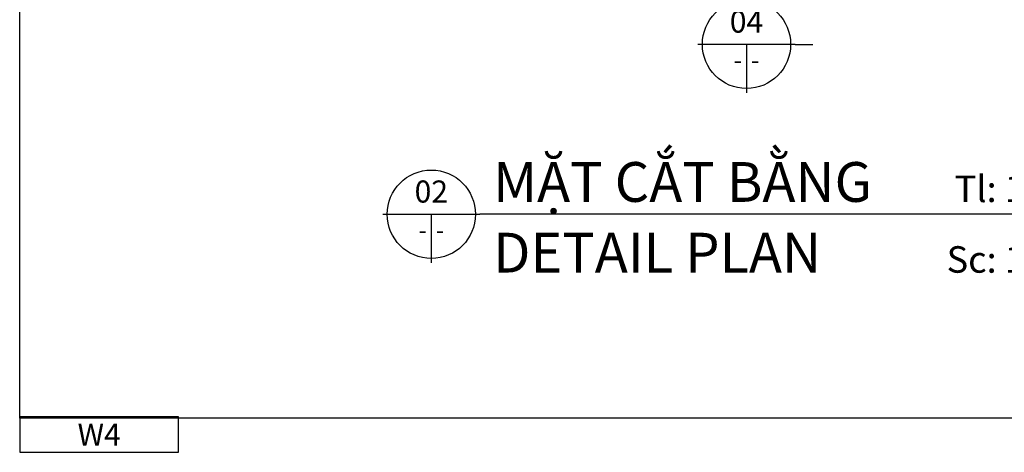
# Model space of a CAD drawing. Units: millimetres. Extents: x -2198 to 335644, y -4663 to 265924.
# Drawn here: x 252093 to 254324, y 7472 to 8451 of the extents above; entities that cross this region are included whole.
import ezdxf
from ezdxf.enums import TextEntityAlignment as Align

# ---------------------------------------------------------------- set-up
doc = ezdxf.new("R2010")
doc.units = ezdxf.units.MM
doc.header["$LTSCALE"] = 20
doc.header["$MEASUREMENT"] = 0
doc.layers.add('A-Symb', color=30, linetype='Continuous')
doc.layers.add('I-Text-VN', color=7, linetype='Continuous')
doc.styles.add('DCIC', font='ARIAL.TTF')
doc.styles.add('ICIC', font='ARIAL.TTF')

# ---------------------------------------------------------------- blocks, each defined once
blk = doc.blocks.new('Level mark - Plan 2')
blk.add_lwpolyline([(18, 0), (18, 4), (0, 4), (0, 0)], close=True)
at = {"style": 'ICIC', "flags": 8}
blk.add_attdef('FL%%P0.000', text='', height=2.5, dxfattribs=at).set_placement((9, 2), align=Align.MIDDLE_CENTER)
blk = doc.blocks.new('*U2305')
for p, q in [((-11, 0), (0, 0)), ((-5.5, 0), (-5.5, -5.5)), ((67.86, 0), (0, 0))]:
    blk.add_line(p, q)
blk.add_circle((-5.5, 0), 5)
at = {"style": 'ICIC', "flags": 8}
for tag, p in [('MB', (1.5, 0)), ('1ST', (1.5, -8))]:
    blk.add_attdef(tag, text='', height=5, dxfattribs=at).set_placement(p, align=Align.BOTTOM_LEFT)
for tag, p in [('TILE', (67.86, 0.44)), ('SCALE', (67.86, -7.56))]:
    blk.add_attdef(tag, text='', height=3.5, dxfattribs=at).set_placement(p, align=Align.BOTTOM_RIGHT)
blk.add_attdef('NO', text='', height=2.5, dxfattribs=at).set_placement((-5.5, 2.25), align=Align.MIDDLE)
blk.add_attdef('41', text='', height=2, dxfattribs=at).set_placement((-6, -1.8), align=Align.MIDDLE_RIGHT)
blk.add_attdef('01', text='', height=2, dxfattribs=at).set_placement((-5, -1.8), align=Align.MIDDLE_LEFT)
blk = doc.blocks.new('*U2307')
for p, q in [((0.5, 0), (-10.5, 0)), ((-5, 0), (-5, -5.5)), ((0.5, 0), (2.5, 0))]:
    blk.add_line(p, q)
blk.add_lwpolyline([(2.5, 0, 0, 0, 0), (2.5, 15.05, 1, 1, 0), (2.5, 17.05, 0, 0, 0)], format="xyseb")
blk.add_circle((-5, 0), 5)
at = {"style": 'ICIC', "flags": 8}
blk.add_attdef('NO', text='', height=2.5, dxfattribs=at).set_placement((-5, 2.25), align=Align.MIDDLE)
blk.add_attdef('41', text='', height=2, dxfattribs=at).set_placement((-5.5, -1.8), align=Align.MIDDLE_RIGHT)
blk.add_attdef('01', text='', height=2, dxfattribs=at).set_placement((-4.5, -1.8), align=Align.MIDDLE_LEFT)

msp = doc.modelspace()

# ---------------------------------------------------------------- linework, layer by layer
at = {"layer": 'Defpoints'}
msp.add_lwpolyline([(252093.3946, 13041.9878), (259246.3741, 13041.9878), (259246.3741, 7549.0122), (252093.3946, 7549.0122)], close=True, dxfattribs=at)

# ---------------------------------------------------------------- block references
at = {"layer": 'A-Symb'}
ref = msp.add_blockref('*U2307', (253839.7509, 8395.6109), dxfattribs=dict(at, xscale=20, yscale=20, zscale=20))
ref.add_attrib('NO', '04', dxfattribs={"layer": '0', "height": 50, "style": 'ICIC'}).set_placement((253739.7509, 8440.6109), align=Align.MIDDLE)
ref.add_attrib('41', '-', dxfattribs={"layer": '0', "height": 40, "style": 'ICIC'}).set_placement((253729.7509, 8359.6109), align=Align.MIDDLE_RIGHT)
ref.add_attrib('01', '-', dxfattribs={"layer": '0', "height": 40, "style": 'ICIC'}).set_placement((253749.7509, 8359.6109), align=Align.MIDDLE_LEFT)
at = {"layer": 'Defpoints'}
ref = msp.add_blockref('Level mark - Plan 2', (252093.3946, 7471.8418), dxfattribs=dict(at, xscale=20, yscale=20, zscale=20))
ref.add_attrib('FL%%P0.000', 'W4', dxfattribs={"layer": '0', "height": 50, "style": 'DCIC'}).set_placement((252273.3946, 7511.8418), align=Align.MIDDLE_CENTER)
at = {"layer": 'I-Text-VN'}
ref = msp.add_blockref('*U2305', (253135.8147, 8010.8388), dxfattribs=dict(at, xscale=20, yscale=20, zscale=20))
ref.add_attrib('MB', 'MẶT CẮT BẰNG', dxfattribs={"layer": '0', "height": 90, "style": 'DCIC', "flags": 8}).set_placement((253165.8147, 8010.8388), align=Align.BOTTOM_LEFT)
ref.add_attrib('1ST', 'DETAIL PLAN', dxfattribs={"layer": '0', "height": 90, "style": 'DCIC', "flags": 8}).set_placement((253165.8147, 7850.8388), align=Align.BOTTOM_LEFT)
ref.add_attrib('NO', '02', dxfattribs={"layer": '0', "height": 50, "style": 'DCIC', "flags": 8}).set_placement((253025.8147, 8055.8388), align=Align.MIDDLE)
ref.add_attrib('41', '-', dxfattribs={"layer": '0', "height": 40, "style": 'DCIC', "flags": 8}).set_placement((253015.8147, 7974.8388), align=Align.MIDDLE_RIGHT)
ref.add_attrib('01', '-', dxfattribs={"layer": '0', "height": 40, "style": 'DCIC', "flags": 8}).set_placement((253035.8147, 7974.8388), align=Align.MIDDLE_LEFT)
ref.add_attrib('TILE', 'Tl: 1/20', dxfattribs={"layer": '0', "height": 60, "style": 'DCIC', "flags": 8}).set_placement((254493.0569, 8019.7201), align=Align.BOTTOM_RIGHT)
ref.add_attrib('SCALE', 'Sc: 1/20', dxfattribs={"layer": '0', "height": 60, "style": 'DCIC', "flags": 8}).set_placement((254493.0569, 7859.7201), align=Align.BOTTOM_RIGHT)

doc.saveas('drawing.dxf')
